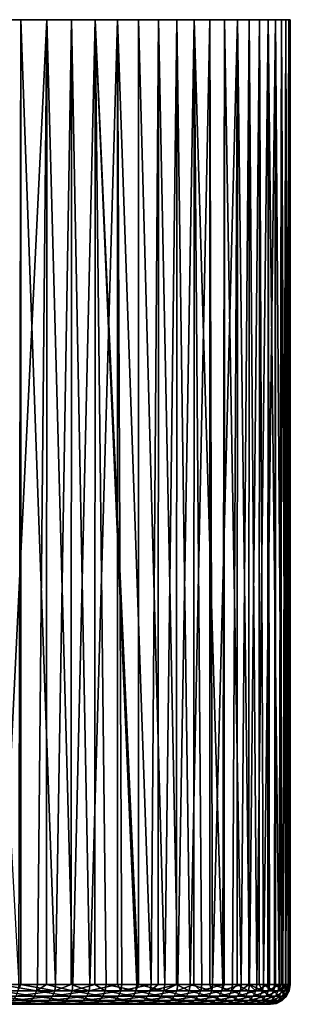
# Model space of a CAD drawing. Extents: x -88 to 190, y -79 to 25.
# Drawn here: x 23 to 30, y 0 to 25 of the extents above; entities that cross this region are included whole.
import ezdxf

# ---------------------------------------------------------------- set-up
doc = ezdxf.new("R2010")
doc.units = 0
doc.header["$MEASUREMENT"] = 0
doc.layers.add('L9', color=7, linetype='Continuous')

msp = doc.modelspace()

# ---------------------------------------------------------------- linework, layer by layer
at = {"layer": 'L9', "color": 7}
for points in [[(27.56199, 25, 11.84637), (-29.88326, 25, -2.643975), (-29.99533, 25, -0.529454)], [(27.56199, 25, 11.84637), (-29.99533, 25, -0.529454), (-29.95796, 25, 1.587704)], [(-29.95796, 25, 1.587704), (-29.77134, 25, 3.696952), (27.56199, 25, 11.84637)], [(-29.62232, 25, -4.745323), (-29.88326, 25, -2.643975), (27.56199, 25, 11.84637)], [(27.56199, 25, 11.84637), (-29.77134, 25, 3.696952), (-29.4364, 25, 5.787782)], [(27.56199, 25, 11.84637), (-29.2138, 25, -6.82303), (-29.62232, 25, -4.745323)], [(27.56199, 25, 11.84637), (-29.4364, 25, 5.787782), (-28.95481, 25, 7.849778)], [(27.56199, 25, 11.84637), (-28.65974, 25, -8.866745), (-29.2138, 25, -6.82303)], [(27.56199, 25, 11.84637), (-28.95481, 25, 7.849778), (-28.32897, 25, 9.872667)], [(-27.9629, 25, -10.86629), (-28.65974, 25, -8.866745), (27.56199, 25, 11.84637)], [(-28.32897, 25, 9.872667), (-27.56199, 25, 11.84637), (27.56199, 25, 11.84637)], [(27.56199, 25, 11.84637), (-27.12675, 25, -12.81169), (-27.9629, 25, -10.86629)], [(27.56199, 25, 11.84637), (-27.56199, 25, 11.84637), (-26.65771, 25, 13.76105)], [(27.56199, 25, 11.84637), (-26.15545, 25, -14.69327), (-27.12675, 25, -12.81169)], [(27.56199, 25, 11.84637), (-26.65771, 25, 13.76105), (-25.62061, 25, 15.60718)], [(-25.05385, 25, -16.50165), (-26.15545, 25, -14.69327), (27.56199, 25, 11.84637)], [(-25.62061, 25, 15.60718), (-24.45588, 25, 17.37556), (27.56199, 25, 11.84637)], [(-25.05385, 25, -16.50165), (27.56199, 25, 11.84637), (-23.82744, 25, -18.22782)], [(27.56199, 25, 11.84637), (-24.45588, 25, 17.37556), (-23.16931, 25, 19.05737)], [(-23.82744, 25, -18.22782), (27.56199, 25, 11.84637), (28.32897, 25, 9.872667)], [(-23.82744, 25, -18.22782), (28.32897, 25, 9.872667), (28.95481, 25, 7.849778)], [(28.95481, 25, 7.849778), (-22.48231, 25, -19.86318), (-23.82744, 25, -18.22782)], [(27.56199, 25, 11.84637), (-23.16931, 25, 19.05737), (-21.76731, 25, 20.64423)], [(28.95481, 25, 7.849778), (-21.02518, 25, -21.39957), (-22.48231, 25, -19.86318)], [(-21.76731, 25, 20.64423), (-20.25686, 25, 22.12825), (27.56199, 25, 11.84637)], [(29.4364, 25, 5.787782), (-21.02518, 25, -21.39957), (28.95481, 25, 7.849778)], [(29.4364, 25, 5.787782), (29.77134, 25, 3.696952), (-21.02518, 25, -21.39957)], [(-21.02518, 25, -21.39957), (29.77134, 25, 3.696952), (29.95796, 25, 1.587704)], [(-21.02518, 25, -21.39957), (29.95796, 25, 1.587704), (29.99533, 25, -0.529454)], [(29.99533, 25, -0.529454), (29.88326, 25, -2.643975), (-21.02518, 25, -21.39957)], [(-21.02518, 25, -21.39957), (29.88326, 25, -2.643975), (29.62232, 25, -4.745323)], [(-21.02518, 25, -21.39957), (29.62232, 25, -4.745323), (29.2138, 25, -6.82303)], [(29.2138, 25, -6.82303), (28.65974, 25, -8.866745), (-21.02518, 25, -21.39957)], [(-21.02518, 25, -21.39957), (28.65974, 25, -8.866745), (27.9629, 25, -10.86629)], [(-21.02518, 25, -21.39957), (27.9629, 25, -10.86629), (27.12675, 25, -12.81169)], [(25.05385, 25, -16.50165), (-19.4633, 25, -22.82936), (-21.02518, 25, -21.39957)], [(25.05385, 25, -16.50165), (-21.02518, 25, -21.39957), (26.15545, 25, -14.69327)], [(26.15545, 25, -14.69327), (-21.02518, 25, -21.39957), (27.12675, 25, -12.81169)], [(27.56199, 25, 11.84637), (-20.25686, 25, 22.12825), (-18.6455, 25, 23.50203)], [(-17.80446, 25, -24.14542), (-19.4633, 25, -22.82936), (25.05385, 25, -16.50165)], [(27.56199, 25, 11.84637), (-18.6455, 25, 23.50203), (-16.94124, 25, 24.75872)], [(25.05385, 25, -16.50165), (-16.05692, 25, -25.34118), (-17.80446, 25, -24.14542)], [(-16.94124, 25, 24.75872), (-15.15259, 25, 25.89207), (27.56199, 25, 11.84637)], [(23.82744, 25, -18.22782), (-16.05692, 25, -25.34118), (25.05385, 25, -16.50165)], [(23.82744, 25, -18.22782), (22.48231, 25, -19.86318), (-16.05692, 25, -25.34118)], [(27.56199, 25, 11.84637), (-15.15259, 25, 25.89207), (-13.28844, 25, 26.89642)], [(27.56199, 25, 11.84637), (-13.28844, 25, 26.89642), (-11.3581, 25, 27.76677)], [(-11.3581, 25, 27.76677), (-9.371165, 25, 28.49879), (27.56199, 25, 11.84637)], [(27.56199, 25, 11.84637), (-9.371165, 25, 28.49879), (-7.337547, 25, 29.08884)], [(27.56199, 25, 11.84637), (-7.337547, 25, 29.08884), (-5.267373, 25, 29.53396)], [(-5.267373, 25, 29.53396), (-3.170957, 25, 29.83195), (27.56199, 25, 11.84637)], [(27.56199, 25, 11.84637), (-3.170957, 25, 29.83195), (-1.058744, 25, 29.98131)], [(27.56199, 25, 11.84637), (-1.058744, 25, 29.98131), (26.65771, 25, 13.76105)], [(26.65771, 25, 13.76105), (-1.058744, 25, 29.98131), (1.058744, 25, 29.98131)], [(26.65771, 25, 13.76105), (1.058744, 25, 29.98131), (3.170957, 25, 29.83195)], [(3.170957, 25, 29.83195), (5.267373, 25, 29.53396), (26.65771, 25, 13.76105)], [(26.65771, 25, 13.76105), (5.267373, 25, 29.53396), (7.337547, 25, 29.08884)], [(26.65771, 25, 13.76105), (7.337547, 25, 29.08884), (9.371165, 25, 28.49879)], [(26.65771, 25, 13.76105), (9.371165, 25, 28.49879), (11.3581, 25, 27.76677)], [(11.3581, 25, 27.76677), (13.28844, 25, 26.89642), (26.65771, 25, 13.76105)], [(26.65771, 25, 13.76105), (13.28844, 25, 26.89642), (15.15259, 25, 25.89207)], [(26.65771, 25, 13.76105), (15.15259, 25, 25.89207), (16.94124, 25, 24.75872)], [(16.94124, 25, 24.75872), (18.6455, 25, 23.50203), (26.65771, 25, 13.76105)], [(26.65771, 25, 13.76105), (18.6455, 25, 23.50203), (20.25686, 25, 22.12825)], [(26.65771, 25, 13.76105), (20.25686, 25, 22.12825), (21.76731, 25, 20.64423)], [(21.76731, 25, 20.64423), (23.16931, 25, 19.05737), (26.65771, 25, 13.76105)], [(21.76731, 25, 20.64423), (23.1154, 0.5, 19.12272), (23.16931, 25, 19.05737)], [(23.82744, 25, -18.22782), (22.62754, 0.5, -19.69757), (22.48231, 25, -19.86318)], [(23.82744, 25, -18.22782), (23.58865, 0.5, -18.53579), (22.62754, 0.5, -19.69757)], [(23.1154, 0.5, 19.12272), (23.16773, 0.5, 19.05613), (23.16931, 25, 19.05737)], [(23.16931, 25, 19.05737), (23.16773, 0.5, 19.05613), (24.04701, 0.5, 17.93715)], [(26.65771, 25, 13.76105), (23.16931, 25, 19.05737), (24.45588, 25, 17.37556)], [(23.16931, 25, 19.05737), (24.04701, 0.5, 17.93715), (24.45588, 25, 17.37556)], [(23.82161, 0.5, -18.22348), (23.58865, 0.5, -18.53579), (23.82744, 25, -18.22782)], [(23.82161, 0.5, -18.22348), (23.82744, 25, -18.22782), (24.49018, 0.5, -17.32718)], [(24.49018, 0.5, -17.32718), (23.82744, 25, -18.22782), (25.05385, 25, -16.50165)], [(24.44819, 0.5, 17.37012), (24.45588, 25, 17.37556), (24.04701, 0.5, 17.93715)], [(24.91788, 0.5, 16.70627), (24.45588, 25, 17.37556), (24.44819, 0.5, 17.37012)], [(26.65771, 25, 13.76105), (24.45588, 25, 17.37556), (25.62061, 25, 15.60718)], [(24.91788, 0.5, 16.70627), (25.62061, 25, 15.60718), (24.45588, 25, 17.37556)], [(24.49018, 0.5, -17.32718), (25.05385, 25, -16.50165), (25.04682, 0.5, -16.49693)], [(25.61688, 0.5, 15.60481), (25.62061, 25, 15.60718), (24.91788, 0.5, 16.70627)], [(25.04682, 0.5, -16.49693), (25.05385, 25, -16.50165), (25.32984, 0.5, -16.0748)], [(26.15545, 25, -14.69327), (26.15335, 0.5, -14.69215), (25.05385, 25, -16.50165)], [(25.05385, 25, -16.50165), (26.15335, 0.5, -14.69215), (26.10551, 0.5, -14.78182)], [(25.05385, 25, -16.50165), (26.10551, 0.5, -14.78182), (25.32984, 0.5, -16.0748)], [(25.61688, 0.5, 15.60481), (25.7258, 0.5, 15.43319), (25.62061, 25, 15.60718)], [(25.62061, 25, 15.60718), (25.7258, 0.5, 15.43319), (26.46874, 0.5, 14.12112)], [(25.62061, 25, 15.60718), (26.46874, 0.5, 14.12112), (26.65771, 25, 13.76105)], [(26.15545, 25, -14.69327), (26.81524, 0.5, -13.4515), (26.15335, 0.5, -14.69215)], [(27.12675, 25, -12.81169), (26.81524, 0.5, -13.4515), (26.15545, 25, -14.69327)], [(26.65104, 0.5, 13.75771), (26.65771, 25, 13.76105), (26.46874, 0.5, 14.12112)], [(27.14481, 0.5, 12.77338), (26.65771, 25, 13.76105), (26.65104, 0.5, 13.75771)], [(27.14481, 0.5, 12.77338), (27.56199, 25, 11.84637), (26.65771, 25, 13.76105)], [(27.12675, 25, -12.81169), (27.1182, 0.5, -12.80767), (26.81524, 0.5, -13.4515)], [(27.45724, 0.5, -12.08719), (27.1182, 0.5, -12.80767), (27.12675, 25, -12.81169)], [(27.9629, 25, -10.86629), (27.45724, 0.5, -12.08719), (27.12675, 25, -12.81169)], [(27.55437, 0.5, 11.84302), (27.56199, 25, 11.84637), (27.14481, 0.5, 12.77338)], [(27.9629, 25, -10.86629), (27.9591, 0.5, -10.86473), (27.45724, 0.5, -12.08719)], [(27.55437, 0.5, 11.84302), (27.75232, 0.5, 11.39337), (27.56199, 25, 11.84637)], [(27.56199, 25, 11.84637), (27.75232, 0.5, 11.39337), (28.28972, 0.5, 9.984586)], [(27.56199, 25, 11.84637), (28.28972, 0.5, 9.984586), (28.32897, 25, 9.872667)], [(28.02987, 0.5, -10.69236), (27.9591, 0.5, -10.86473), (27.9629, 25, -10.86629)], [(28.65974, 25, -8.866745), (28.02987, 0.5, -10.69236), (27.9629, 25, -10.86629)], [(28.65974, 25, -8.866745), (28.53169, 0.5, -9.27051), (28.02987, 0.5, -10.69236)], [(28.28972, 0.5, 9.984586), (28.32636, 0.5, 9.871817), (28.32897, 25, 9.872667)], [(28.32897, 25, 9.872667), (28.32636, 0.5, 9.871817), (28.75565, 0.5, 8.550578)], [(28.32897, 25, 9.872667), (28.75565, 0.5, 8.550578), (28.95481, 25, 7.849778)], [(28.65241, 0.5, -8.864564), (28.53169, 0.5, -9.27051), (28.65974, 25, -8.866745)], [(28.65241, 0.5, -8.864564), (28.65974, 25, -8.866745), (28.96145, 0.5, -7.825245)], [(28.96145, 0.5, -7.825245), (28.65974, 25, -8.866745), (29.2138, 25, -6.82303)], [(28.94567, 0.5, 7.847309), (28.95481, 25, 7.849778), (28.75565, 0.5, 8.550578)], [(29.14895, 0.5, 7.09497), (28.95481, 25, 7.849778), (28.94567, 0.5, 7.847309)], [(29.14895, 0.5, 7.09497), (29.4364, 25, 5.787782), (28.95481, 25, 7.849778)], [(28.96145, 0.5, -7.825245), (29.2138, 25, -6.82303), (29.20586, 0.5, -6.821097)], [(29.4327, 0.5, 5.786981), (29.4364, 25, 5.787782), (29.14895, 0.5, 7.09497)], [(29.20586, 0.5, -6.821097), (29.2138, 25, -6.82303), (29.31804, 0.5, -6.360213)], [(29.62232, 25, -4.745323), (29.31804, 0.5, -6.360213), (29.2138, 25, -6.82303)], [(29.62232, 25, -4.745323), (29.60058, 0.5, -4.879115), (29.31804, 0.5, -6.360213)], [(29.4327, 0.5, 5.786981), (29.46862, 0.5, 5.621439), (29.4364, 25, 5.787782)], [(29.4364, 25, 5.787782), (29.46862, 0.5, 5.621439), (29.71384, 0.5, 4.133709)], [(29.4364, 25, 5.787782), (29.71384, 0.5, 4.133709), (29.77134, 25, 3.696952)], [(29.61925, 0.5, -4.744896), (29.60058, 0.5, -4.879115), (29.62232, 25, -4.745323)], [(29.61925, 0.5, -4.744896), (29.62232, 25, -4.745323), (29.80834, 0.5, -3.385691)], [(29.80834, 0.5, -3.385691), (29.62232, 25, -4.745323), (29.88326, 25, -2.643975)], [(29.76355, 0.5, 3.696067), (29.77134, 25, 3.696952), (29.71384, 0.5, 4.133709)], [(29.88401, 0.5, 2.635536), (29.77134, 25, 3.696952), (29.76355, 0.5, 3.696067)], [(29.88401, 0.5, 2.635536), (29.95796, 25, 1.587704), (29.77134, 25, 3.696952)], [(29.80834, 0.5, -3.385691), (29.88326, 25, -2.643975), (29.87383, 0.5, -2.643143)], [(29.87383, 0.5, -2.643143), (29.88326, 25, -2.643975), (29.9408, 0.5, -1.883716)], [(29.99533, 25, -0.529454), (29.9408, 0.5, -1.883716), (29.88326, 25, -2.643975)], [(29.94996, 0.5, 1.587201), (29.95796, 25, 1.587704), (29.88401, 0.5, 2.635536)], [(29.99533, 25, -0.529454), (29.99189, 0.5, -0.529325), (29.9408, 0.5, -1.883716)], [(29.94996, 0.5, 1.587201), (29.97869, 0.5, 1.130705), (29.95796, 25, 1.587704)], [(29.95796, 25, 1.587704), (29.97869, 0.5, 1.130705), (29.99763, 0.5, -0.376981)], [(29.95796, 25, 1.587704), (29.99763, 0.5, -0.376981), (29.99533, 25, -0.529454)], [(29.99763, 0.5, -0.376981), (29.99189, 0.5, -0.529325), (29.99533, 25, -0.529454)], [(22.60908, 0.345492, -19.6815), (22.62754, 0.5, -19.69757), (23.56941, 0.345492, -18.52067)], [(23.56941, 0.345492, -18.52067), (22.62754, 0.5, -19.69757), (23.58865, 0.5, -18.53579)], [(23.16773, 0.5, 19.05613), (23.1154, 0.5, 19.12272), (23.09654, 0.345492, 19.10712)], [(24.02739, 0.345492, 17.92252), (23.16773, 0.5, 19.05613), (23.09654, 0.345492, 19.10712)], [(24.04701, 0.5, 17.93715), (23.16773, 0.5, 19.05613), (24.02739, 0.345492, 17.92252)], [(24.4702, 0.345492, -17.31305), (23.56941, 0.345492, -18.52067), (23.82161, 0.5, -18.22348)], [(23.56941, 0.345492, -18.52067), (23.58865, 0.5, -18.53579), (23.82161, 0.5, -18.22348)], [(23.82161, 0.5, -18.22348), (24.49018, 0.5, -17.32718), (24.4702, 0.345492, -17.31305)], [(24.44819, 0.5, 17.37012), (24.04701, 0.5, 17.93715), (24.02739, 0.345492, 17.92252)], [(24.02739, 0.345492, 17.92252), (24.89755, 0.345492, 16.69264), (24.44819, 0.5, 17.37012)], [(24.44819, 0.5, 17.37012), (24.89755, 0.345492, 16.69264), (24.91788, 0.5, 16.70627)], [(25.30918, 0.345492, -16.06169), (24.4702, 0.345492, -17.31305), (25.04682, 0.5, -16.49693)], [(25.04682, 0.5, -16.49693), (24.4702, 0.345492, -17.31305), (24.49018, 0.5, -17.32718)], [(25.61688, 0.5, 15.60481), (24.91788, 0.5, 16.70627), (24.89755, 0.345492, 16.69264)], [(24.89755, 0.345492, 16.69264), (25.70481, 0.345492, 15.4206), (25.61688, 0.5, 15.60481)], [(25.32984, 0.5, -16.0748), (25.30918, 0.345492, -16.06169), (25.04682, 0.5, -16.49693)], [(26.08422, 0.345492, -14.76976), (25.30918, 0.345492, -16.06169), (25.32984, 0.5, -16.0748)], [(25.32984, 0.5, -16.0748), (26.10551, 0.5, -14.78182), (26.08422, 0.345492, -14.76976)], [(25.70481, 0.345492, 15.4206), (25.7258, 0.5, 15.43319), (25.61688, 0.5, 15.60481)], [(26.44715, 0.345492, 14.1096), (26.46874, 0.5, 14.12112), (25.70481, 0.345492, 15.4206)], [(25.70481, 0.345492, 15.4206), (26.46874, 0.5, 14.12112), (25.7258, 0.5, 15.43319)], [(26.08422, 0.345492, -14.76976), (26.10551, 0.5, -14.78182), (26.15335, 0.5, -14.69215)], [(26.08422, 0.345492, -14.76976), (26.15335, 0.5, -14.69215), (26.79337, 0.345492, -13.44052)], [(26.79337, 0.345492, -13.44052), (26.15335, 0.5, -14.69215), (26.81524, 0.5, -13.4515)], [(27.12267, 0.345492, 12.76296), (27.14481, 0.5, 12.77338), (26.44715, 0.345492, 14.1096)], [(27.14481, 0.5, 12.77338), (26.65104, 0.5, 13.75771), (26.44715, 0.345492, 14.1096)], [(26.44715, 0.345492, 14.1096), (26.65104, 0.5, 13.75771), (26.46874, 0.5, 14.12112)], [(27.43484, 0.345492, -12.07733), (26.79337, 0.345492, -13.44052), (27.1182, 0.5, -12.80767)], [(26.79337, 0.345492, -13.44052), (26.81524, 0.5, -13.4515), (27.1182, 0.5, -12.80767)], [(27.1182, 0.5, -12.80767), (27.45724, 0.5, -12.08719), (27.43484, 0.345492, -12.07733)], [(27.55437, 0.5, 11.84302), (27.14481, 0.5, 12.77338), (27.12267, 0.345492, 12.76296)], [(27.12267, 0.345492, 12.76296), (27.72968, 0.345492, 11.38408), (27.55437, 0.5, 11.84302)], [(27.43484, 0.345492, -12.07733), (27.45724, 0.5, -12.08719), (28.007, 0.345492, -10.68363)], [(27.45724, 0.5, -12.08719), (27.9591, 0.5, -10.86473), (28.007, 0.345492, -10.68363)], [(27.72968, 0.345492, 11.38408), (27.75232, 0.5, 11.39337), (27.55437, 0.5, 11.84302)], [(28.26664, 0.345492, 9.976442), (28.28972, 0.5, 9.984586), (27.72968, 0.345492, 11.38408)], [(27.72968, 0.345492, 11.38408), (28.28972, 0.5, 9.984586), (27.75232, 0.5, 11.39337)], [(28.007, 0.345492, -10.68363), (27.9591, 0.5, -10.86473), (28.02987, 0.5, -10.69236)], [(28.007, 0.345492, -10.68363), (28.02987, 0.5, -10.69236), (28.50842, 0.345492, -9.262947)], [(28.50842, 0.345492, -9.262947), (28.02987, 0.5, -10.69236), (28.53169, 0.5, -9.27051)], [(28.7322, 0.345492, 8.543603), (28.75565, 0.5, 8.550578), (28.26664, 0.345492, 9.976442)], [(28.75565, 0.5, 8.550578), (28.32636, 0.5, 9.871817), (28.26664, 0.345492, 9.976442)], [(28.26664, 0.345492, 9.976442), (28.32636, 0.5, 9.871817), (28.28972, 0.5, 9.984586)], [(28.93782, 0.345492, -7.818862), (28.50842, 0.345492, -9.262947), (28.65241, 0.5, -8.864564)], [(28.50842, 0.345492, -9.262947), (28.53169, 0.5, -9.27051), (28.65241, 0.5, -8.864564)], [(28.65241, 0.5, -8.864564), (28.96145, 0.5, -7.825245), (28.93782, 0.345492, -7.818862)], [(28.94567, 0.5, 7.847309), (28.75565, 0.5, 8.550578), (28.7322, 0.345492, 8.543603)], [(28.7322, 0.345492, 8.543603), (29.12517, 0.345492, 7.089182), (28.94567, 0.5, 7.847309)], [(28.93782, 0.345492, -7.818862), (28.96145, 0.5, -7.825245), (29.29413, 0.345492, -6.355025)], [(28.94567, 0.5, 7.847309), (29.12517, 0.345492, 7.089182), (29.14895, 0.5, 7.09497)], [(28.96145, 0.5, -7.825245), (29.20586, 0.5, -6.821097), (29.29413, 0.345492, -6.355025)], [(29.4327, 0.5, 5.786981), (29.14895, 0.5, 7.09497), (29.12517, 0.345492, 7.089182)], [(29.12517, 0.345492, 7.089182), (29.44458, 0.345492, 5.616854), (29.4327, 0.5, 5.786981)], [(29.29413, 0.345492, -6.355025), (29.20586, 0.5, -6.821097), (29.31804, 0.5, -6.360213)], [(29.29413, 0.345492, -6.355025), (29.31804, 0.5, -6.360213), (29.57643, 0.345492, -4.875135)], [(29.57643, 0.345492, -4.875135), (29.31804, 0.5, -6.360213), (29.60058, 0.5, -4.879115)], [(29.44458, 0.345492, 5.616854), (29.46862, 0.5, 5.621439), (29.4327, 0.5, 5.786981)], [(29.6896, 0.345492, 4.130337), (29.71384, 0.5, 4.133709), (29.44458, 0.345492, 5.616854)], [(29.44458, 0.345492, 5.616854), (29.71384, 0.5, 4.133709), (29.46862, 0.5, 5.621439)], [(29.78402, 0.345492, -3.38293), (29.57643, 0.345492, -4.875135), (29.61925, 0.5, -4.744896)], [(29.57643, 0.345492, -4.875135), (29.60058, 0.5, -4.879115), (29.61925, 0.5, -4.744896)], [(29.61925, 0.5, -4.744896), (29.80834, 0.5, -3.385691), (29.78402, 0.345492, -3.38293)], [(29.85963, 0.345492, 2.633386), (29.88401, 0.5, 2.635536), (29.6896, 0.345492, 4.130337)], [(29.88401, 0.5, 2.635536), (29.76355, 0.5, 3.696067), (29.6896, 0.345492, 4.130337)], [(29.6896, 0.345492, 4.130337), (29.76355, 0.5, 3.696067), (29.71384, 0.5, 4.133709)], [(29.80834, 0.5, -3.385691), (29.87383, 0.5, -2.643143), (29.78402, 0.345492, -3.38293)], [(29.78402, 0.345492, -3.38293), (29.87383, 0.5, -2.643143), (29.91638, 0.345492, -1.882179)], [(29.94996, 0.5, 1.587201), (29.88401, 0.5, 2.635536), (29.85963, 0.345492, 2.633386)], [(29.85963, 0.345492, 2.633386), (29.95423, 0.345492, 1.129783), (29.94996, 0.5, 1.587201)], [(29.87383, 0.5, -2.643143), (29.9408, 0.5, -1.883716), (29.91638, 0.345492, -1.882179)], [(29.91638, 0.345492, -1.882179), (29.9408, 0.5, -1.883716), (29.97316, 0.345492, -0.376674)], [(29.9408, 0.5, -1.883716), (29.99189, 0.5, -0.529325), (29.97316, 0.345492, -0.376674)], [(29.95423, 0.345492, 1.129783), (29.97869, 0.5, 1.130705), (29.94996, 0.5, 1.587201)], [(29.97316, 0.345492, -0.376674), (29.99763, 0.5, -0.376981), (29.95423, 0.345492, 1.129783)], [(29.95423, 0.345492, 1.129783), (29.99763, 0.5, -0.376981), (29.97869, 0.5, 1.130705)], [(29.97316, 0.345492, -0.376674), (29.99189, 0.5, -0.529325), (29.99763, 0.5, -0.376981)], [(22.55552, 0.206107, -19.63487), (22.60908, 0.345492, -19.6815), (23.51357, 0.206107, -18.47679)], [(23.56941, 0.345492, -18.52067), (23.51357, 0.206107, -18.47679), (22.60908, 0.345492, -19.6815)], [(24.02739, 0.345492, 17.92252), (23.09654, 0.345492, 19.10712), (23.04182, 0.206107, 19.06185)], [(23.04182, 0.206107, 19.06185), (23.97047, 0.206107, 17.88005), (24.02739, 0.345492, 17.92252)], [(24.41222, 0.206107, -17.27203), (23.51357, 0.206107, -18.47679), (23.56941, 0.345492, -18.52067)], [(24.4702, 0.345492, -17.31305), (24.41222, 0.206107, -17.27203), (23.56941, 0.345492, -18.52067)], [(24.02739, 0.345492, 17.92252), (23.97047, 0.206107, 17.88005), (24.89755, 0.345492, 16.69264)], [(23.97047, 0.206107, 17.88005), (24.83856, 0.206107, 16.65309), (24.89755, 0.345492, 16.69264)], [(25.24921, 0.206107, -16.02364), (24.41222, 0.206107, -17.27203), (24.4702, 0.345492, -17.31305)], [(25.30918, 0.345492, -16.06169), (25.24921, 0.206107, -16.02364), (24.4702, 0.345492, -17.31305)], [(24.83856, 0.206107, 16.65309), (25.64391, 0.206107, 15.38406), (25.70481, 0.345492, 15.4206)], [(24.89755, 0.345492, 16.69264), (24.83856, 0.206107, 16.65309), (25.70481, 0.345492, 15.4206)], [(26.02242, 0.206107, -14.73477), (25.24921, 0.206107, -16.02364), (25.30918, 0.345492, -16.06169)], [(26.08422, 0.345492, -14.76976), (26.02242, 0.206107, -14.73477), (25.30918, 0.345492, -16.06169)], [(25.70481, 0.345492, 15.4206), (25.64391, 0.206107, 15.38406), (26.44715, 0.345492, 14.1096)], [(26.38449, 0.206107, 14.07617), (26.44715, 0.345492, 14.1096), (25.64391, 0.206107, 15.38406)], [(26.72989, 0.206107, -13.40868), (26.02242, 0.206107, -14.73477), (26.08422, 0.345492, -14.76976)], [(26.79337, 0.345492, -13.44052), (26.72989, 0.206107, -13.40868), (26.08422, 0.345492, -14.76976)], [(27.12267, 0.345492, 12.76296), (26.44715, 0.345492, 14.1096), (26.38449, 0.206107, 14.07617)], [(26.38449, 0.206107, 14.07617), (27.05841, 0.206107, 12.73272), (27.12267, 0.345492, 12.76296)], [(27.36984, 0.206107, -12.04872), (26.72989, 0.206107, -13.40868), (26.79337, 0.345492, -13.44052)], [(27.43484, 0.345492, -12.07733), (27.36984, 0.206107, -12.04872), (26.79337, 0.345492, -13.44052)], [(27.05841, 0.206107, 12.73272), (27.66398, 0.206107, 11.35711), (27.72968, 0.345492, 11.38408)], [(27.12267, 0.345492, 12.76296), (27.05841, 0.206107, 12.73272), (27.72968, 0.345492, 11.38408)], [(27.94065, 0.206107, -10.65832), (27.36984, 0.206107, -12.04872), (27.43484, 0.345492, -12.07733)], [(27.43484, 0.345492, -12.07733), (28.007, 0.345492, -10.68363), (27.94065, 0.206107, -10.65832)], [(27.72968, 0.345492, 11.38408), (27.66398, 0.206107, 11.35711), (28.26664, 0.345492, 9.976442)], [(28.19967, 0.206107, 9.952805), (28.26664, 0.345492, 9.976442), (27.66398, 0.206107, 11.35711)], [(27.94065, 0.206107, -10.65832), (28.007, 0.345492, -10.68363), (28.44088, 0.206107, -9.241002)], [(28.50842, 0.345492, -9.262947), (28.44088, 0.206107, -9.241002), (28.007, 0.345492, -10.68363)], [(28.7322, 0.345492, 8.543603), (28.26664, 0.345492, 9.976442), (28.19967, 0.206107, 9.952805)], [(28.19967, 0.206107, 9.952805), (28.66412, 0.206107, 8.523361), (28.7322, 0.345492, 8.543603)], [(28.86926, 0.206107, -7.800337), (28.44088, 0.206107, -9.241002), (28.50842, 0.345492, -9.262947)], [(28.93782, 0.345492, -7.818862), (28.86926, 0.206107, -7.800337), (28.50842, 0.345492, -9.262947)], [(28.7322, 0.345492, 8.543603), (28.66412, 0.206107, 8.523361), (29.12517, 0.345492, 7.089182)], [(28.66412, 0.206107, 8.523361), (29.05617, 0.206107, 7.072386), (29.12517, 0.345492, 7.089182)], [(29.22472, 0.206107, -6.339969), (28.86926, 0.206107, -7.800337), (28.93782, 0.345492, -7.818862)], [(28.93782, 0.345492, -7.818862), (29.29413, 0.345492, -6.355025), (29.22472, 0.206107, -6.339969)], [(29.05617, 0.206107, 7.072386), (29.37482, 0.206107, 5.603546), (29.44458, 0.345492, 5.616854)], [(29.12517, 0.345492, 7.089182), (29.05617, 0.206107, 7.072386), (29.44458, 0.345492, 5.616854)], [(29.22472, 0.206107, -6.339969), (29.29413, 0.345492, -6.355025), (29.50636, 0.206107, -4.863584)], [(29.57643, 0.345492, -4.875135), (29.50636, 0.206107, -4.863584), (29.29413, 0.345492, -6.355025)], [(29.44458, 0.345492, 5.616854), (29.37482, 0.206107, 5.603546), (29.6896, 0.345492, 4.130337)], [(29.61926, 0.206107, 4.120551), (29.6896, 0.345492, 4.130337), (29.37482, 0.206107, 5.603546)], [(29.71346, 0.206107, -3.374915), (29.50636, 0.206107, -4.863584), (29.57643, 0.345492, -4.875135)], [(29.78402, 0.345492, -3.38293), (29.71346, 0.206107, -3.374915), (29.57643, 0.345492, -4.875135)], [(29.85963, 0.345492, 2.633386), (29.6896, 0.345492, 4.130337), (29.61926, 0.206107, 4.120551)], [(29.61926, 0.206107, 4.120551), (29.78889, 0.206107, 2.627147), (29.85963, 0.345492, 2.633386)], [(29.8455, 0.206107, -1.87772), (29.71346, 0.206107, -3.374915), (29.78402, 0.345492, -3.38293)], [(29.78402, 0.345492, -3.38293), (29.91638, 0.345492, -1.882179), (29.8455, 0.206107, -1.87772)], [(29.78889, 0.206107, 2.627147), (29.88326, 0.206107, 1.127106), (29.95423, 0.345492, 1.129783)], [(29.85963, 0.345492, 2.633386), (29.78889, 0.206107, 2.627147), (29.95423, 0.345492, 1.129783)], [(29.8455, 0.206107, -1.87772), (29.91638, 0.345492, -1.882179), (29.90215, 0.206107, -0.375781)], [(29.95423, 0.345492, 1.129783), (29.88326, 0.206107, 1.127106), (29.97316, 0.345492, -0.376674)], [(29.90215, 0.206107, -0.375781), (29.97316, 0.345492, -0.376674), (29.88326, 0.206107, 1.127106)], [(29.91638, 0.345492, -1.882179), (29.97316, 0.345492, -0.376674), (29.90215, 0.206107, -0.375781)], [(-28.27639, 0, 8.408069), (-28.66314, 0, 6.97672), (28.82941, 0, -6.25421)], [(-28.66314, 0, 6.97672), (22.25042, 0, -19.36928), (23.19551, 0, -18.22686)], [(23.19551, 0, -18.22686), (24.08201, 0, -17.0384), (-28.66314, 0, 6.97672)], [(-28.66314, 0, 6.97672), (24.08201, 0, -17.0384), (24.90767, 0, -15.80689)], [(-28.66314, 0, 6.97672), (24.90767, 0, -15.80689), (25.67042, 0, -14.53546)], [(25.67042, 0, -14.53546), (26.36832, 0, -13.2273), (-28.66314, 0, 6.97672)], [(-28.66314, 0, 6.97672), (26.36832, 0, -13.2273), (26.99962, 0, -11.88574)], [(-28.66314, 0, 6.97672), (26.99962, 0, -11.88574), (27.5627, 0, -10.51415)], [(27.5627, 0, -10.51415), (28.05617, 0, -9.116001), (-28.66314, 0, 6.97672)], [(-28.66314, 0, 6.97672), (28.05617, 0, -9.116001), (28.47876, 0, -7.694825)], [(-28.66314, 0, 6.97672), (28.47876, 0, -7.694825), (28.82941, 0, -6.25421)], [(28.82941, 0, -6.25421), (-27.81822, 0, 9.818177), (-28.27639, 0, 8.408069)], [(28.82941, 0, -6.25421), (-27.28978, 0, 11.20348), (-27.81822, 0, 9.818177)], [(-26.6924, 0, 12.56049), (-27.28978, 0, 11.20348), (28.82941, 0, -6.25421)], [(-26.02759, 0, 13.88577), (-26.6924, 0, 12.56049), (28.82941, 0, -6.25421)], [(28.82941, 0, -6.25421), (-25.29704, 0, 15.17597), (-26.02759, 0, 13.88577)], [(28.82941, 0, -6.25421), (-24.50258, 0, 16.42783), (-25.29704, 0, 15.17597)], [(-23.64623, 0, 17.6382), (-24.50258, 0, 16.42783), (28.82941, 0, -6.25421)], [(28.82941, 0, -6.25421), (-22.73014, 0, 18.80401), (-23.64623, 0, 17.6382)], [(28.82941, 0, -6.25421), (-21.75664, 0, 19.92232), (-22.73014, 0, 18.80401)], [(-20.72817, 0, 20.9903), (-21.75664, 0, 19.92232), (28.82941, 0, -6.25421)], [(-19.64735, 0, 22.00526), (-20.72817, 0, 20.9903), (28.82941, 0, -6.25421)], [(28.82941, 0, -6.25421), (-18.51689, 0, 22.96464), (-19.64735, 0, 22.00526)], [(28.82941, 0, -6.25421), (-17.33967, 0, 23.866), (-18.51689, 0, 22.96464)], [(29.21861, 0, 4.064814), (28.97747, 0, 5.527749), (-17.33967, 0, 23.866)], [(25.29704, 0, 15.17597), (24.50258, 0, 16.42783), (-17.33967, 0, 23.866)], [(29.10724, 0, -4.797796), (29.31153, 0, -3.329263), (-17.33967, 0, 23.866)], [(-17.33967, 0, 23.866), (29.31153, 0, -3.329263), (29.44179, 0, -1.85232)], [(-17.33967, 0, 23.866), (29.44179, 0, -1.85232), (29.49767, 0, -0.370698)], [(29.49767, 0, -0.370698), (29.47904, 0, 1.11186), (-17.33967, 0, 23.866)], [(-17.33967, 0, 23.866), (29.47904, 0, 1.11186), (29.38594, 0, 2.59161)], [(-17.33967, 0, 23.866), (29.38594, 0, 2.59161), (29.21861, 0, 4.064814)], [(25.29704, 0, 15.17597), (-17.33967, 0, 23.866), (26.02759, 0, 13.88577)], [(24.50258, 0, 16.42783), (23.64623, 0, 17.6382), (-17.33967, 0, 23.866)], [(-17.33967, 0, 23.866), (23.64623, 0, 17.6382), (22.73014, 0, 18.80401)], [(29.10724, 0, -4.797796), (-17.33967, 0, 23.866), (28.82941, 0, -6.25421)], [(28.97747, 0, 5.527749), (28.66314, 0, 6.97672), (-17.33967, 0, 23.866)], [(-17.33967, 0, 23.866), (28.66314, 0, 6.97672), (28.27639, 0, 8.408069)], [(-17.33967, 0, 23.866), (28.27639, 0, 8.408069), (27.81822, 0, 9.818177)], [(27.81822, 0, 9.818177), (27.28978, 0, 11.20348), (-17.33967, 0, 23.866)], [(-17.33967, 0, 23.866), (27.28978, 0, 11.20348), (26.6924, 0, 12.56049)], [(-17.33967, 0, 23.866), (26.6924, 0, 12.56049), (26.02759, 0, 13.88577)], [(23.19551, 0, -18.22686), (22.25042, 0, -19.36928), (22.36695, 0.024472, -19.47073)], [(23.317, 0.024472, -18.32232), (22.36695, 0.024472, -19.47073), (22.47209, 0.095492, -19.56225)], [(23.317, 0.024472, -18.32232), (23.19551, 0, -18.22686), (22.36695, 0.024472, -19.47073)], [(23.42659, 0.095492, -18.40844), (22.47209, 0.095492, -19.56225), (22.55552, 0.206107, -19.63487)], [(23.42659, 0.095492, -18.40844), (23.317, 0.024472, -18.32232), (22.47209, 0.095492, -19.56225)], [(22.55552, 0.206107, -19.63487), (23.51357, 0.206107, -18.47679), (23.42659, 0.095492, -18.40844)], [(22.84919, 0.024472, 18.9025), (22.73014, 0, 18.80401), (23.77008, 0.024472, 17.73058)], [(23.64623, 0, 17.6382), (23.77008, 0.024472, 17.73058), (22.73014, 0, 18.80401)], [(22.84919, 0.024472, 18.9025), (23.77008, 0.024472, 17.73058), (23.8818, 0.095492, 17.81392)], [(22.95659, 0.095492, 18.99134), (22.84919, 0.024472, 18.9025), (23.8818, 0.095492, 17.81392)], [(23.04182, 0.206107, 19.06185), (22.95659, 0.095492, 18.99134), (23.97047, 0.206107, 17.88005)], [(22.95659, 0.095492, 18.99134), (23.8818, 0.095492, 17.81392), (23.97047, 0.206107, 17.88005)], [(24.08201, 0, -17.0384), (23.19551, 0, -18.22686), (23.317, 0.024472, -18.32232)], [(24.20814, 0.024472, -17.12763), (23.317, 0.024472, -18.32232), (23.42659, 0.095492, -18.40844)], [(24.20814, 0.024472, -17.12763), (24.08201, 0, -17.0384), (23.317, 0.024472, -18.32232)], [(23.42659, 0.095492, -18.40844), (23.51357, 0.206107, -18.47679), (24.32192, 0.095492, -17.20814)], [(23.42659, 0.095492, -18.40844), (24.32192, 0.095492, -17.20814), (24.20814, 0.024472, -17.12763)], [(24.41222, 0.206107, -17.27203), (24.32192, 0.095492, -17.20814), (23.51357, 0.206107, -18.47679)], [(24.63091, 0.024472, 16.51387), (23.77008, 0.024472, 17.73058), (23.64623, 0, 17.6382)], [(23.64623, 0, 17.6382), (24.50258, 0, 16.42783), (24.63091, 0.024472, 16.51387)], [(23.8818, 0.095492, 17.81392), (23.77008, 0.024472, 17.73058), (24.74668, 0.095492, 16.59149)], [(24.63091, 0.024472, 16.51387), (24.74668, 0.095492, 16.59149), (23.77008, 0.024472, 17.73058)], [(23.8818, 0.095492, 17.81392), (24.74668, 0.095492, 16.59149), (24.83856, 0.206107, 16.65309)], [(23.97047, 0.206107, 17.88005), (23.8818, 0.095492, 17.81392), (24.83856, 0.206107, 16.65309)], [(24.90767, 0, -15.80689), (24.08201, 0, -17.0384), (24.20814, 0.024472, -17.12763)], [(24.20814, 0.024472, -17.12763), (24.32192, 0.095492, -17.20814), (25.03813, 0.024472, -15.88968)], [(24.20814, 0.024472, -17.12763), (25.03813, 0.024472, -15.88968), (24.90767, 0, -15.80689)], [(25.15582, 0.095492, -15.96437), (24.32192, 0.095492, -17.20814), (24.41222, 0.206107, -17.27203)], [(25.15582, 0.095492, -15.96437), (25.03813, 0.024472, -15.88968), (24.32192, 0.095492, -17.20814)], [(25.24921, 0.206107, -16.02364), (25.15582, 0.095492, -15.96437), (24.41222, 0.206107, -17.27203)], [(24.50258, 0, 16.42783), (25.29704, 0, 15.17597), (25.42953, 0.024472, 15.25545)], [(24.63091, 0.024472, 16.51387), (24.50258, 0, 16.42783), (25.42953, 0.024472, 15.25545)], [(25.54906, 0.095492, 15.32716), (24.74668, 0.095492, 16.59149), (24.63091, 0.024472, 16.51387)], [(24.63091, 0.024472, 16.51387), (25.42953, 0.024472, 15.25545), (25.54906, 0.095492, 15.32716)], [(24.83856, 0.206107, 16.65309), (24.74668, 0.095492, 16.59149), (25.64391, 0.206107, 15.38406)], [(25.54906, 0.095492, 15.32716), (25.64391, 0.206107, 15.38406), (24.74668, 0.095492, 16.59149)], [(24.90767, 0, -15.80689), (25.03813, 0.024472, -15.88968), (25.67042, 0, -14.53546)], [(25.80487, 0.024472, -14.61159), (25.03813, 0.024472, -15.88968), (25.15582, 0.095492, -15.96437)], [(25.80487, 0.024472, -14.61159), (25.67042, 0, -14.53546), (25.03813, 0.024472, -15.88968)], [(25.92616, 0.095492, -14.68027), (25.15582, 0.095492, -15.96437), (25.24921, 0.206107, -16.02364)], [(25.92616, 0.095492, -14.68027), (25.80487, 0.024472, -14.61159), (25.15582, 0.095492, -15.96437)], [(26.02242, 0.206107, -14.73477), (25.92616, 0.095492, -14.68027), (25.24921, 0.206107, -16.02364)], [(25.42953, 0.024472, 15.25545), (25.29704, 0, 15.17597), (26.16391, 0.024472, 13.95849)], [(26.02759, 0, 13.88577), (26.16391, 0.024472, 13.95849), (25.29704, 0, 15.17597)], [(25.42953, 0.024472, 15.25545), (26.16391, 0.024472, 13.95849), (26.28689, 0.095492, 14.0241)], [(25.54906, 0.095492, 15.32716), (25.42953, 0.024472, 15.25545), (26.28689, 0.095492, 14.0241)], [(26.38449, 0.206107, 14.07617), (25.64391, 0.206107, 15.38406), (25.54906, 0.095492, 15.32716)], [(25.54906, 0.095492, 15.32716), (26.28689, 0.095492, 14.0241), (26.38449, 0.206107, 14.07617)], [(26.36832, 0, -13.2273), (25.67042, 0, -14.53546), (25.80487, 0.024472, -14.61159)], [(26.50643, 0.024472, -13.29658), (25.80487, 0.024472, -14.61159), (25.92616, 0.095492, -14.68027)], [(26.50643, 0.024472, -13.29658), (26.36832, 0, -13.2273), (25.80487, 0.024472, -14.61159)], [(26.63102, 0.095492, -13.35908), (25.92616, 0.095492, -14.68027), (26.02242, 0.206107, -14.73477)], [(26.63102, 0.095492, -13.35908), (26.50643, 0.024472, -13.29658), (25.92616, 0.095492, -14.68027)], [(26.72989, 0.206107, -13.40868), (26.63102, 0.095492, -13.35908), (26.02242, 0.206107, -14.73477)], [(26.8322, 0.024472, 12.62628), (26.16391, 0.024472, 13.95849), (26.02759, 0, 13.88577)], [(26.02759, 0, 13.88577), (26.6924, 0, 12.56049), (26.8322, 0.024472, 12.62628)], [(26.28689, 0.095492, 14.0241), (26.16391, 0.024472, 13.95849), (26.95832, 0.095492, 12.68562)], [(26.8322, 0.024472, 12.62628), (26.95832, 0.095492, 12.68562), (26.16391, 0.024472, 13.95849)], [(26.28689, 0.095492, 14.0241), (26.95832, 0.095492, 12.68562), (27.05841, 0.206107, 12.73272)], [(26.38449, 0.206107, 14.07617), (26.28689, 0.095492, 14.0241), (27.05841, 0.206107, 12.73272)], [(26.99962, 0, -11.88574), (26.36832, 0, -13.2273), (26.50643, 0.024472, -13.29658)], [(27.14103, 0.024472, -11.94799), (26.50643, 0.024472, -13.29658), (26.63102, 0.095492, -13.35908)], [(27.14103, 0.024472, -11.94799), (26.99962, 0, -11.88574), (26.50643, 0.024472, -13.29658)], [(27.2686, 0.095492, -12.00415), (26.63102, 0.095492, -13.35908), (26.72989, 0.206107, -13.40868)], [(27.2686, 0.095492, -12.00415), (27.14103, 0.024472, -11.94799), (26.63102, 0.095492, -13.35908)], [(26.8322, 0.024472, 12.62628), (26.6924, 0, 12.56049), (27.43271, 0.024472, 11.26216)], [(26.6924, 0, 12.56049), (27.28978, 0, 11.20348), (27.43271, 0.024472, 11.26216)], [(27.36984, 0.206107, -12.04872), (27.2686, 0.095492, -12.00415), (26.72989, 0.206107, -13.40868)], [(27.56165, 0.095492, 11.3151), (26.95832, 0.095492, 12.68562), (26.8322, 0.024472, 12.62628)], [(26.8322, 0.024472, 12.62628), (27.43271, 0.024472, 11.26216), (27.56165, 0.095492, 11.3151)], [(27.05841, 0.206107, 12.73272), (26.95832, 0.095492, 12.68562), (27.66398, 0.206107, 11.35711)], [(27.56165, 0.095492, 11.3151), (27.66398, 0.206107, 11.35711), (26.95832, 0.095492, 12.68562)], [(27.5627, 0, -10.51415), (26.99962, 0, -11.88574), (27.14103, 0.024472, -11.94799)], [(27.70707, 0.024472, -10.56922), (27.14103, 0.024472, -11.94799), (27.2686, 0.095492, -12.00415)], [(27.70707, 0.024472, -10.56922), (27.5627, 0, -10.51415), (27.14103, 0.024472, -11.94799)], [(27.8373, 0.095492, -10.6189), (27.2686, 0.095492, -12.00415), (27.36984, 0.206107, -12.04872)], [(27.8373, 0.095492, -10.6189), (27.70707, 0.024472, -10.56922), (27.2686, 0.095492, -12.00415)], [(27.28978, 0, 11.20348), (27.81822, 0, 9.818177), (27.96392, 0.024472, 9.8696)], [(27.43271, 0.024472, 11.26216), (27.28978, 0, 11.20348), (27.96392, 0.024472, 9.8696)], [(27.94065, 0.206107, -10.65832), (27.8373, 0.095492, -10.6189), (27.36984, 0.206107, -12.04872)], [(27.56165, 0.095492, 11.3151), (27.43271, 0.024472, 11.26216), (28.09536, 0.095492, 9.91599)], [(27.43271, 0.024472, 11.26216), (27.96392, 0.024472, 9.8696), (28.09536, 0.095492, 9.91599)], [(28.19967, 0.206107, 9.952805), (27.66398, 0.206107, 11.35711), (27.56165, 0.095492, 11.3151)], [(27.56165, 0.095492, 11.3151), (28.09536, 0.095492, 9.91599), (28.19967, 0.206107, 9.952805)], [(28.05617, 0, -9.116001), (27.5627, 0, -10.51415), (27.70707, 0.024472, -10.56922)], [(28.20311, 0.024472, -9.163748), (27.70707, 0.024472, -10.56922), (27.8373, 0.095492, -10.6189)], [(28.20311, 0.024472, -9.163748), (28.05617, 0, -9.116001), (27.70707, 0.024472, -10.56922)], [(27.96392, 0.024472, 9.8696), (27.81822, 0, 9.818177), (28.42449, 0.024472, 8.452106)], [(28.27639, 0, 8.408069), (28.42449, 0.024472, 8.452106), (27.81822, 0, 9.818177)], [(28.33568, 0.095492, -9.206819), (27.8373, 0.095492, -10.6189), (27.94065, 0.206107, -10.65832)], [(28.33568, 0.095492, -9.206819), (28.20311, 0.024472, -9.163748), (27.8373, 0.095492, -10.6189)], [(27.94065, 0.206107, -10.65832), (28.44088, 0.206107, -9.241002), (28.33568, 0.095492, -9.206819)], [(27.96392, 0.024472, 9.8696), (28.42449, 0.024472, 8.452106), (28.5581, 0.095492, 8.491834)], [(28.09536, 0.095492, 9.91599), (27.96392, 0.024472, 9.8696), (28.5581, 0.095492, 8.491834)], [(28.47876, 0, -7.694825), (28.05617, 0, -9.116001), (28.20311, 0.024472, -9.163748)], [(28.19967, 0.206107, 9.952805), (28.09536, 0.095492, 9.91599), (28.66412, 0.206107, 8.523361)], [(28.09536, 0.095492, 9.91599), (28.5581, 0.095492, 8.491834), (28.66412, 0.206107, 8.523361)], [(28.62792, 0.024472, -7.735127), (28.20311, 0.024472, -9.163748), (28.33568, 0.095492, -9.206819)], [(28.62792, 0.024472, -7.735127), (28.47876, 0, -7.694825), (28.20311, 0.024472, -9.163748)], [(28.81326, 0.024472, 7.013261), (28.42449, 0.024472, 8.452106), (28.27639, 0, 8.408069)], [(28.27639, 0, 8.408069), (28.66314, 0, 6.97672), (28.81326, 0.024472, 7.013261)], [(28.33568, 0.095492, -9.206819), (28.44088, 0.206107, -9.241002), (28.76248, 0.095492, -7.771484)], [(28.33568, 0.095492, -9.206819), (28.76248, 0.095492, -7.771484), (28.62792, 0.024472, -7.735127)], [(28.5581, 0.095492, 8.491834), (28.42449, 0.024472, 8.452106), (28.94869, 0.095492, 7.046226)], [(28.81326, 0.024472, 7.013261), (28.94869, 0.095492, 7.046226), (28.42449, 0.024472, 8.452106)], [(28.86926, 0.206107, -7.800337), (28.76248, 0.095492, -7.771484), (28.44088, 0.206107, -9.241002)], [(28.82941, 0, -6.25421), (28.47876, 0, -7.694825), (28.62792, 0.024472, -7.735127)], [(28.5581, 0.095492, 8.491834), (28.94869, 0.095492, 7.046226), (29.05617, 0.206107, 7.072386)], [(28.66412, 0.206107, 8.523361), (28.5581, 0.095492, 8.491834), (29.05617, 0.206107, 7.072386)], [(28.62792, 0.024472, -7.735127), (28.76248, 0.095492, -7.771484), (28.98041, 0.024472, -6.286967)], [(28.62792, 0.024472, -7.735127), (28.98041, 0.024472, -6.286967), (28.82941, 0, -6.25421)], [(28.66314, 0, 6.97672), (28.97747, 0, 5.527749), (29.12925, 0.024472, 5.556701)], [(28.81326, 0.024472, 7.013261), (28.66314, 0, 6.97672), (29.12925, 0.024472, 5.556701)], [(29.11662, 0.095492, -6.316517), (28.76248, 0.095492, -7.771484), (28.86926, 0.206107, -7.800337)], [(29.11662, 0.095492, -6.316517), (28.98041, 0.024472, -6.286967), (28.76248, 0.095492, -7.771484)], [(29.26616, 0.095492, 5.582819), (28.94869, 0.095492, 7.046226), (28.81326, 0.024472, 7.013261)], [(28.81326, 0.024472, 7.013261), (29.12925, 0.024472, 5.556701), (29.26616, 0.095492, 5.582819)], [(28.82941, 0, -6.25421), (28.98041, 0.024472, -6.286967), (29.10724, 0, -4.797796)], [(29.22472, 0.206107, -6.339969), (29.11662, 0.095492, -6.316517), (28.86926, 0.206107, -7.800337)], [(29.05617, 0.206107, 7.072386), (28.94869, 0.095492, 7.046226), (29.37482, 0.206107, 5.603546)], [(29.26616, 0.095492, 5.582819), (29.37482, 0.206107, 5.603546), (28.94869, 0.095492, 7.046226)], [(29.12925, 0.024472, 5.556701), (28.97747, 0, 5.527749), (29.37165, 0.024472, 4.086103)], [(29.21861, 0, 4.064814), (29.37165, 0.024472, 4.086103), (28.97747, 0, 5.527749)], [(29.25969, 0.024472, -4.822925), (28.98041, 0.024472, -6.286967), (29.11662, 0.095492, -6.316517)], [(29.25969, 0.024472, -4.822925), (29.10724, 0, -4.797796), (28.98041, 0.024472, -6.286967)], [(29.31153, 0, -3.329263), (29.10724, 0, -4.797796), (29.25969, 0.024472, -4.822925)], [(29.39722, 0.095492, -4.845594), (29.11662, 0.095492, -6.316517), (29.22472, 0.206107, -6.339969)], [(29.39722, 0.095492, -4.845594), (29.25969, 0.024472, -4.822925), (29.11662, 0.095492, -6.316517)], [(29.12925, 0.024472, 5.556701), (29.37165, 0.024472, 4.086103), (29.5097, 0.095492, 4.105309)], [(29.26616, 0.095492, 5.582819), (29.12925, 0.024472, 5.556701), (29.5097, 0.095492, 4.105309)], [(29.53985, 0.024472, 2.605184), (29.37165, 0.024472, 4.086103), (29.21861, 0, 4.064814)], [(29.38594, 0, 2.59161), (29.53985, 0.024472, 2.605184), (29.21861, 0, 4.064814)], [(29.22472, 0.206107, -6.339969), (29.50636, 0.206107, -4.863584), (29.39722, 0.095492, -4.845594)], [(29.46506, 0.024472, -3.346701), (29.25969, 0.024472, -4.822925), (29.39722, 0.095492, -4.845594)], [(29.46506, 0.024472, -3.346701), (29.31153, 0, -3.329263), (29.25969, 0.024472, -4.822925)], [(29.61926, 0.206107, 4.120551), (29.37482, 0.206107, 5.603546), (29.26616, 0.095492, 5.582819)], [(29.26616, 0.095492, 5.582819), (29.5097, 0.095492, 4.105309), (29.61926, 0.206107, 4.120551)], [(29.44179, 0, -1.85232), (29.31153, 0, -3.329263), (29.46506, 0.024472, -3.346701)], [(29.5097, 0.095492, 4.105309), (29.37165, 0.024472, 4.086103), (29.6787, 0.095492, 2.617429)], [(29.53985, 0.024472, 2.605184), (29.6787, 0.095492, 2.617429), (29.37165, 0.024472, 4.086103)], [(29.63344, 0.024472, 1.117684), (29.53985, 0.024472, 2.605184), (29.38594, 0, 2.59161)], [(29.38594, 0, 2.59161), (29.47904, 0, 1.11186), (29.63344, 0.024472, 1.117684)], [(29.39722, 0.095492, -4.845594), (29.50636, 0.206107, -4.863584), (29.60355, 0.095492, -3.362431)], [(29.39722, 0.095492, -4.845594), (29.60355, 0.095492, -3.362431), (29.46506, 0.024472, -3.346701)], [(29.46506, 0.024472, -3.346701), (29.59599, 0.024472, -1.862022), (29.44179, 0, -1.85232)], [(29.44179, 0, -1.85232), (29.59599, 0.024472, -1.862022), (29.49767, 0, -0.370698)], [(29.46506, 0.024472, -3.346701), (29.60355, 0.095492, -3.362431), (29.59599, 0.024472, -1.862022)], [(29.47904, 0, 1.11186), (29.49767, 0, -0.370698), (29.65217, 0.024472, -0.37264)], [(29.63344, 0.024472, 1.117684), (29.47904, 0, 1.11186), (29.65217, 0.024472, -0.37264)], [(29.65217, 0.024472, -0.37264), (29.49767, 0, -0.370698), (29.59599, 0.024472, -1.862022)], [(29.71346, 0.206107, -3.374915), (29.60355, 0.095492, -3.362431), (29.50636, 0.206107, -4.863584)], [(29.5097, 0.095492, 4.105309), (29.6787, 0.095492, 2.617429), (29.78889, 0.206107, 2.627147)], [(29.61926, 0.206107, 4.120551), (29.5097, 0.095492, 4.105309), (29.78889, 0.206107, 2.627147)], [(29.77272, 0.095492, 1.122937), (29.6787, 0.095492, 2.617429), (29.53985, 0.024472, 2.605184)], [(29.63344, 0.024472, 1.117684), (29.77272, 0.095492, 1.122937), (29.53985, 0.024472, 2.605184)], [(29.65217, 0.024472, -0.37264), (29.59599, 0.024472, -1.862022), (29.7351, 0.095492, -1.870774)], [(29.7351, 0.095492, -1.870774), (29.59599, 0.024472, -1.862022), (29.60355, 0.095492, -3.362431)], [(29.7351, 0.095492, -1.870774), (29.60355, 0.095492, -3.362431), (29.71346, 0.206107, -3.374915)], [(29.79154, 0.095492, -0.374391), (29.77272, 0.095492, 1.122937), (29.63344, 0.024472, 1.117684)], [(29.63344, 0.024472, 1.117684), (29.65217, 0.024472, -0.37264), (29.79154, 0.095492, -0.374391)], [(29.79154, 0.095492, -0.374391), (29.65217, 0.024472, -0.37264), (29.7351, 0.095492, -1.870774)], [(29.78889, 0.206107, 2.627147), (29.6787, 0.095492, 2.617429), (29.88326, 0.206107, 1.127106)], [(29.77272, 0.095492, 1.122937), (29.88326, 0.206107, 1.127106), (29.6787, 0.095492, 2.617429)], [(29.8455, 0.206107, -1.87772), (29.7351, 0.095492, -1.870774), (29.71346, 0.206107, -3.374915)], [(29.79154, 0.095492, -0.374391), (29.7351, 0.095492, -1.870774), (29.8455, 0.206107, -1.87772)], [(29.90215, 0.206107, -0.375781), (29.88326, 0.206107, 1.127106), (29.77272, 0.095492, 1.122937)], [(29.79154, 0.095492, -0.374391), (29.90215, 0.206107, -0.375781), (29.77272, 0.095492, 1.122937)], [(29.8455, 0.206107, -1.87772), (29.90215, 0.206107, -0.375781), (29.79154, 0.095492, -0.374391)]]:
    msp.add_3dface(points, dxfattribs=at)

doc.saveas('drawing.dxf')
